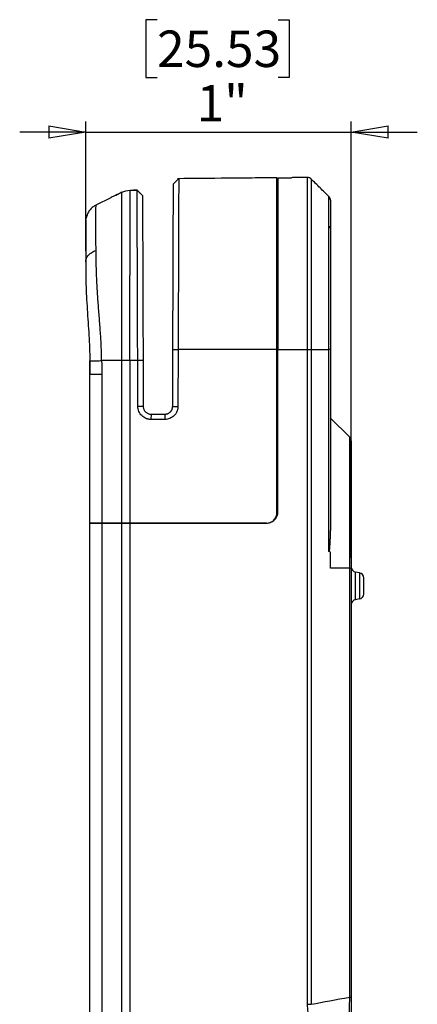
# Model space of a CAD drawing. Units: inches. Extents: x 0.3 to 16.7, y 0.1 to 10.9.
# Drawn here: x 6 to 7.5, y 4.9 to 8.7 of the extents above; entities that cross this region are included whole.
import ezdxf

# ---------------------------------------------------------------- set-up
doc = ezdxf.new("R2010")
doc.units = ezdxf.units.IN
doc.header["$MEASUREMENT"] = 0
doc.layers.add('FORMAT', color=7, linetype='Continuous')
doc.styles.add('SLDTEXTSTYLE2', font='TXT', dxfattribs={"width": 0.75})
doc.dimstyles.new('SLDDIMSTYLE1', dxfattribs={"dimtxt": 0.137795, "dimasz": 0.14, "dimexe": 0, "dimexo": 0.0625, "dimgap": 0.034449, "dimtad": 1, "dimrnd": 1e-09, "dimzin": 12, "dimdsep": 46, "dimlunit": 5, "dimtxsty": 'SLDTEXTSTYLE2', "dimblk1": 'CLOSED', "dimblk2": 'CLOSED', "dimsah": 1, "dimcen": 0.09, "dimadec": 0, "dimazin": 3, "dimtfac": 1, "dimtmove": 0, "dimatfit": 0, "dimldrblk": 'CLOSED', "dimfxl": 0, "dimfrac": 2, "dimtolj": 1, "dimtzin": 12, "dimarcsym": 0})

# ---------------------------------------------------------------- blocks, each defined once
blk = doc.blocks.new('_Closed')
at = {"color": 0, "linetype": 'ByBlock', "lineweight": -2}
for p, q in [((-1, 0.166667), (0, 0)), ((-1, 0.166667), (-1, -0.166667)), ((0, 0), (-1, -0.166667)), ((0, 0), (-1, 0))]:
    blk.add_line(p, q, dxfattribs=at)
blk = doc.blocks.new('_D_2')
at = {"layer": 'FORMAT'}
for p, q in [((6.4994, 8.6583), (6.4574, 8.6583)), ((6.4574, 8.6583), (6.4574, 8.4395)), ((6.9576, 8.6583), (6.9996, 8.6583)), ((6.9996, 8.6583), (6.9996, 8.4395)), ((6.4574, 8.4395), (6.4994, 8.4395)), ((6.9996, 8.4395), (6.9576, 8.4395)), ((6.2294, 7.7821), (6.2294, 8.2727)), ((7.2343, 6.6222), (7.2343, 8.2727)), ((6.2294, 8.2333), (5.9794, 8.2333)), ((6.2294, 8.2333), (7.2343, 8.2333)), ((7.2343, 8.2333), (7.4843, 8.2333))]:
    blk.add_line(p, q, dxfattribs=at)
at = {"layer": 'FORMAT', "xscale": 0.14, "yscale": 0.14}
blk.add_blockref('_Closed', (6.2294, 8.2333, -0.0007), dxfattribs=at)
at = {"layer": 'FORMAT', "xscale": 0.14, "yscale": 0.14, "rotation": 180.0000000000004}
blk.add_blockref('_Closed', (7.2343, 8.2333, -0.0007), dxfattribs=at)
at = {"layer": 'FORMAT', "char_height": 0.1378, "attachment_point": 1, "style": 'SLDTEXTSTYLE2'}
for s, insert in [('25.53', (6.4994, 8.6171)), ('1"', (6.6492, 8.411))]:
    blk.add_mtext(s, dxfattribs=dict(at, insert=insert))

msp = doc.modelspace()

# ---------------------------------------------------------------- linework, layer by layer
at = {"color": 7, "linetype": 'Continuous', "lineweight": 25}
for p, q in [((6.9567857, 8.0600872), (7.0085503, 8.060539)), ((7.0686529, 8.0608853), (7.0686571, 8.0609438)), ((7.0686653, 8.061071), (7.068664, 8.060981)), ((7.0686666, 8.0610636), (7.0686697, 8.0610636)), ((7.0826964, 8.0552678), (7.0826964, 8.0552825)), ((7.0826976, 8.0552515), (7.0826976, 8.0552394)), ((6.396996, 8.012749), (6.4239521, 8.0129843)), ((6.4239521, 8.0129842), (6.4239526, 8.0128258)), ((6.2691692, 7.9580198), (6.3258229, 7.9857118)), ((6.3442953, 7.9947409), (6.3663414, 8.005517)), ((6.3663358, 8.0052678), (6.3663414, 8.005517)), ((6.4361647, 8.0010521), (6.4335916, 8.0035661)), ((6.9564761, 8.0018292), (6.9528487, 8.0018292)), ((7.1556046, 7.9748813), (7.1546099, 7.9792998)), ((6.2311574, 7.898778), (6.231918, 7.8988304)), ((6.9528487, 7.8984846), (6.9567857, 7.8984846)), ((6.2294221, 7.7427435), (6.2294342, 7.7365335)), ((6.2446381, 7.3778092), (6.2451716, 7.3154333)), ((6.5584266, 7.1952479), (6.559177, 7.410205)), ((6.559177, 7.410205), (6.5791338, 7.4101346)), ((6.5791338, 7.4101346), (6.5783835, 7.1951777)), ((6.6557914, 7.4101233), (6.5791338, 7.4101346)), ((6.9528487, 7.4101299), (6.6557914, 7.4101233)), ((6.9528487, 6.79298), (6.9528487, 7.4101299)), ((6.9567857, 6.796917), (6.9567857, 7.410232)), ((7.0686667, 4.933077), (7.0686703, 7.4101337)), ((7.0827007, 7.4101568), (7.082697, 4.933077)), ((7.082702, 7.4101463), (7.1497777, 7.4101463)), ((7.1497781, 6.646215), (7.1497781, 7.4102734)), ((7.1556046, 7.4101463), (7.1556046, 6.7598821)), ((6.3659636, 7.3683339), (6.2896524, 7.3683339)), ((6.3659636, 6.75361), (6.3659636, 7.3683339)), ((6.3968269, 7.3683339), (6.3968508, 6.75361)), ((6.4261328, 7.3683339), (6.3968269, 7.3683339)), ((6.4464372, 7.3684042), (6.4261328, 7.3683339)), ((6.4267373, 7.1951777), (6.4261328, 7.3683339)), ((6.4464372, 7.3684042), (6.4470416, 7.1952479)), ((6.2898236, 7.315461), (6.2451715, 7.315461)), ((6.2451715, 6.75361), (6.2451715, 7.315461)), ((6.2451715, 6.75361), (6.2451716, 7.3154333)), ((6.2898236, 7.315461), (6.2898237, 6.75361)), ((6.4470416, 7.1952479), (6.4267373, 7.1951777)), ((6.5584266, 7.1952479), (6.5783835, 7.1951777)), ((6.476569, 7.1658235), (6.4763953, 7.1456927)), ((6.476569, 7.1658235), (6.5288992, 7.1658235)), ((6.5288992, 7.1658235), (6.5287255, 7.1456927)), ((6.5287255, 7.1456927), (6.4763953, 7.1456927)), ((7.2285791, 7.0783152), (7.1556046, 7.1512898)), ((7.2343841, 6.9129852), (7.2343841, 6.8734323)), ((7.2343841, 6.8732388), (7.2343841, 6.6909131)), ((6.2451715, 6.75361), (6.2898237, 6.75361)), ((6.2451715, 3.3021217), (6.2451715, 6.75361)), ((6.2898219, 6.75361), (6.2451715, 6.75361)), ((6.2898219, 6.75361), (6.2898179, 3.3021217)), ((6.3658502, 6.75361), (6.2898219, 6.75361)), ((6.2898237, 6.75361), (6.3659636, 6.75361)), ((6.3657084, 3.2492488), (6.3658502, 6.75361)), ((6.3968699, 6.75361), (6.3658502, 6.75361)), ((6.3659636, 6.75361), (6.3968508, 6.75361)), ((6.3968508, 6.75361), (6.9134786, 6.75361)), ((6.3968699, 6.75361), (6.3968699, 3.2492488)), ((6.9134786, 6.75361), (6.3968699, 6.75361)), ((7.2343841, 6.6909131), (7.2343841, 6.6909111)), ((7.2343841, 6.6909111), (7.2343841, 6.6908992)), ((7.2343841, 6.6908992), (7.2343841, 6.6908972)), ((7.2343841, 6.6882869), (7.2343841, 6.6878174)), ((7.1556043, 6.5828425), (7.1556043, 6.6440222)), ((7.1556043, 6.6440222), (7.1556356, 6.6440222)), ((7.1559427, 6.5828425), (7.1556043, 6.5828425)), ((7.2285792, 6.5828425), (7.1559427, 6.5828425)), ((7.2285183, 4.960106), (7.2285183, 6.5828425)), ((7.2343448, 6.5828094), (7.2343448, 4.960106)), ((7.2506115, 6.4639557), (7.2506115, 6.5684554)), ((7.2653221, 6.5658615), (7.2506115, 6.5684554)), ((7.2653221, 6.5658615), (7.2653221, 6.4665496)), ((7.2815889, 6.4859356), (7.2815889, 6.5464756)), ((7.2653221, 6.4665496), (7.2506115, 6.4639557)), ((7.2285183, 4.960106), (7.2343448, 4.960106)), ((7.0686667, 4.933077), (7.082697, 4.933077))]:
    msp.add_line(p, q, dxfattribs=at)
at = {"color": 7, "linetype": 'Continuous', "lineweight": 25, "flags": 128}
msp.add_lwpolyline([(7.1556046, 7.1512898), (7.1556046, 7.1512898)], dxfattribs=at)
at = {"color": 7, "linetype": 'Continuous', "lineweight": 25}
for centre, radius, start, end in [((7.1477306, 7.8686108), 0.007874, 0, 90), ((7.2540298, 6.5878414), 0.019685, 180, 260), ((7.2619038, 6.5464756), 0.019685, 0, 80), ((7.2619038, 6.4859356), 0.019685, 280, 0), ((7.2540298, 6.4445698), 0.019685, 100, 180)]:
    msp.add_arc(centre, radius, start, end, dxfattribs=at)
for points, knots in [([(6.5813217, 8.0568119), (6.5798493, 8.0553442), (6.5778913, 8.0533925), (6.5747886, 8.0502904), (6.5732498, 8.0487568), (6.5726085, 8.0481183), (6.5719643, 8.0474777), (6.5710832, 8.0466025), (6.5699719, 8.0455002), (6.5681881, 8.0437333), (6.5650516, 8.0406305), (6.5629092, 8.0385056), (6.5613648, 8.0369738)], [0, 0, 0, 0, 0.329701737, 0.438444596, 0.458071916, 0.475655576, 0.492279795, 0.509024788, 0.546008946, 0.590732544, 0.704972735, 1, 1, 1, 1]), ([(6.9528487, 8.0600544), (6.9215359, 8.05978), (6.8589559, 8.0592315), (6.7334783, 8.0581336), (6.6395349, 8.0573176), (6.5768915, 8.0567735)], [0, 0, 0, 0, 0.2501878331, 0.5000101862, 1, 1, 1, 1]), ([(6.5813213, 8.0567153), (6.5813214, 8.0567345), (6.5813216, 8.0567812), (6.5813124, 8.0541455), (6.581277, 8.0437453), (6.5812122, 8.0244857), (6.5811246, 7.998315), (6.5810058, 7.962673), (6.5808571, 7.9179454), (6.5806817, 7.8652218), (6.5804848, 7.8061101), (6.5802727, 7.7426988), (6.5800264, 7.6694727), (6.5797483, 7.5875846), (6.5794421, 7.4985076), (6.5792362, 7.4394826), (6.5791338, 7.4101346)], [0, 0, 0, 0, 0.058886152, 0.143117877, 0.228465204, 0.29261972, 0.357534059, 0.422560597, 0.487745875, 0.552996973, 0.617980972, 0.68294526, 0.74709371, 0.832413501, 0.9166738, 1, 1, 1, 1]), ([(6.9528487, 7.4101299), (6.9528487, 7.432874), (6.9528487, 7.4799234), (6.9528487, 7.5522669), (6.9528487, 7.6276078), (6.9528487, 7.7040014), (6.9528487, 7.7789588), (6.9528487, 7.8494937), (6.9528487, 7.9124505), (6.9528487, 7.9659332), (6.9528487, 8.0074723), (6.9528487, 8.0358962), (6.9528487, 8.0519459), (6.9528487, 8.0586896), (6.9528487, 8.0600203), (6.9528487, 8.0600044), (6.9528487, 8.0599985)], [0, 0, 0, 0, 0.064263034, 0.132937513, 0.204392524, 0.277527881, 0.351688642, 0.42639365, 0.501357267, 0.576351773, 0.65470004, 0.732536387, 0.809371045, 0.884478641, 0.956675271, 1, 1, 1, 1]), ([(6.9567857, 8.060086), (6.9567747, 8.0600267), (6.9567583, 8.059938), (6.9567983, 8.0597462), (6.956758, 8.0593846), (6.9568025, 8.0580615), (6.9567766, 8.0543243), (6.9567996, 8.043994), (6.9567394, 8.0260735), (6.9568064, 7.9994348), (6.9567489, 7.9642192), (6.9568083, 7.9199833), (6.9567319, 7.8683559), (6.9568105, 7.8105602), (6.9567394, 7.7477912), (6.9567929, 7.6931852), (6.9567818, 7.6480716), (6.9567912, 7.614749), (6.9567684, 7.5805936), (6.9567926, 7.5478762), (6.9567739, 7.5134431), (6.9567892, 7.4790453), (6.9567838, 7.4438267), (6.9567851, 7.4211558), (6.9567857, 7.410232)], [0, 0, 0, 0, 0.0418213193, 0.0626092478, 0.0968358546, 0.1251937838, 0.1878010137, 0.2503684573, 0.3138849118, 0.3750754799, 0.4376092897, 0.4998423847, 0.5619617215, 0.6246121236, 0.6859233487, 0.7496849113, 0.7803311271, 0.8124258098, 0.8423950351, 0.8749328977, 0.902817942, 0.9374437062, 0.9698576936, 1, 1, 1, 1]), ([(7.068651, 8.0611073), (7.0638708, 8.0610681), (7.0534833, 8.0609831), (7.0381475, 8.060847), (7.0250815, 8.0607228), (7.0148833, 8.0606082), (7.0109552, 8.0605688), (7.0085502, 8.0605447)], [0, 0, 0, 0, 0.169499781, 0.368325323, 0.543492794, 0.720503454, 1, 1, 1, 1]), ([(7.0686701, 7.4101337), (7.0686569, 7.4396189), (7.0686305, 7.4987974), (7.0687038, 7.5879251), (7.0686618, 7.6700312), (7.0686678, 7.7435091), (7.0686369, 7.8074403), (7.0686066, 7.8671419), (7.06863, 7.9203891), (7.0686074, 7.9657959), (7.0686277, 8.0017836), (7.0686585, 8.0282207), (7.0686562, 8.0477434), (7.0686929, 8.0581483), (7.0686295, 8.0608964), (7.0686472, 8.060888), (7.0686529, 8.0608853)], [0, 0, 0, 0, 0.084865037, 0.170329632, 0.256560986, 0.322409167, 0.388380342, 0.454739966, 0.521724447, 0.588362749, 0.655040655, 0.72116314, 0.787126306, 0.874086929, 0.959881251, 1, 1, 1, 1]), ([(7.0826792, 8.0554252), (7.0806247, 8.0570788), (7.076516, 8.0603857), (7.0712665, 8.0608843), (7.068642, 8.0611336)], [0, 0, 0, 0, 0.500051071, 1, 1, 1, 1]), ([(7.1501808, 7.9885099), (7.1445758, 7.9940644), (7.1335388, 8.0050019), (7.1161945, 8.0221897), (7.0990817, 8.0391611), (7.0879285, 8.05022), (7.082295, 8.0558058)], [0, 0, 0, 0, 0.254093674, 0.500339031, 0.747623829, 1, 1, 1, 1]), ([(7.0826976, 8.0552394), (7.0826977, 8.0552467), (7.0826979, 8.0552643), (7.0826983, 8.0523418), (7.0826986, 8.041654), (7.0826989, 8.0222465), (7.0826992, 7.9962884), (7.0826995, 7.961309), (7.0826997, 7.9176044), (7.0827, 7.8662692), (7.0827003, 7.8087194), (7.0827006, 7.7463996), (7.0827009, 7.6738777), (7.0827012, 7.5915953), (7.0827016, 7.5010317), (7.0827019, 7.4404969), (7.082702, 7.4101568)], [0, 0, 0, 0, 0.061814475, 0.14708529, 0.231943334, 0.295989225, 0.359511012, 0.423297656, 0.487345017, 0.550757003, 0.614669416, 0.678351678, 0.742431336, 0.827849526, 0.913717923, 1, 1, 1, 1]), ([(6.3968269, 7.3683339), (6.3968287, 7.4064429), (6.3968359, 7.4481141), (6.3968178, 7.5121313), (6.396833, 7.5552862), (6.3969325, 7.6422168), (6.3969356, 7.7253033), (6.3969829, 7.8011673), (6.3969717, 7.8522297), (6.3970047, 7.8969016), (6.397026, 7.9345789), (6.3970102, 7.9641642), (6.3970184, 7.9790534), (6.3970151, 7.9977121), (6.3970056, 8.0052674), (6.3970017, 8.012794), (6.3969942, 8.012749), (6.396996, 8.012749)], [0, 0, 0, 0, 0.125, 0.125, 0.1875, 0.25, 0.375, 0.4375, 0.5, 0.5625, 0.625, 0.6875, 0.75, 0.75, 0.875, 0.875, 1, 1, 1, 1]), ([(6.4137491, 8.0128952), (6.4136187, 8.0128941), (6.4129042, 8.0128879), (6.4114884, 8.0128755), (6.4103545, 8.0128656), (6.4097967, 8.0128607)], [0, 0, 0, 0, 0.101829613, 0.558221701, 1, 1, 1, 1]), ([(6.4239475, 8.0129873), (6.4224844, 8.0129735), (6.4202763, 8.0129528), (6.4165901, 8.0129202), (6.4153466, 8.0129092)], [0, 0, 0, 0, 0.662645777, 1, 1, 1, 1]), ([(6.4335916, 8.0035661), (6.433335, 8.0038167), (6.4325916, 8.0045431), (6.4309677, 8.0061301), (6.4277627, 8.0092638), (6.4255368, 8.0114389), (6.4239521, 8.0129874)], [0, 0, 0, 0, 0.053525158, 0.155105566, 0.398485544, 1, 1, 1, 1]), ([(6.4261328, 7.3683339), (6.4260334, 7.3969708), (6.4258331, 7.4546721), (6.4255388, 7.5416104), (6.4252729, 7.6203031), (6.4250404, 7.6893266), (6.424842, 7.7483405), (6.424658, 7.8031329), (6.4244916, 7.8527486), (6.4243457, 7.896216), (6.4242223, 7.9329464), (6.4241225, 7.9625806), (6.4240386, 7.9874867), (6.4239793, 8.0049988), (6.4239529, 8.0127456), (6.4239529, 8.0127549), (6.4239528, 8.012759)], [0, 0, 0, 0, 0.083123134, 0.167487226, 0.252807008, 0.316609123, 0.380822151, 0.44501476, 0.508896809, 0.573336501, 0.637334917, 0.70118605, 0.765272609, 0.849219744, 0.932496478, 1, 1, 1, 1]), ([(6.559177, 7.410205), (6.5592292, 7.425182), (6.5593183, 7.4507), (6.5594522, 7.4890451), (6.5595762, 7.5245748), (6.5597066, 7.5619385), (6.559836, 7.5990188), (6.5599653, 7.636036), (6.5601279, 7.682627), (6.5603188, 7.737326), (6.560532, 7.7984038), (6.5607271, 7.8542811), (6.5609001, 7.903857), (6.5610477, 7.9461414), (6.5611528, 7.9762273), (6.5612251, 7.9969492), (6.5612744, 8.0110847), (6.5613092, 8.0210554), (6.5613328, 8.0278011), (6.5613478, 8.0321146), (6.5613572, 8.0347892), (6.5613623, 8.0362533), (6.5613643, 8.0368225), (6.5613647, 8.0369449), (6.5613647, 8.0369497), (6.5613647, 8.0369511)], [0, 0, 0, 0, 0.043983778, 0.074940295, 0.112610076, 0.148333676, 0.184737994, 0.221763861, 0.257730095, 0.323498261, 0.387469082, 0.451373685, 0.514617116, 0.57794927, 0.64204051, 0.684506954, 0.727184324, 0.771492074, 0.807417204, 0.84448716, 0.880856156, 0.916569195, 0.954248485, 0.985871417, 1, 1, 1, 1]), ([(6.3663414, 8.0055159), (6.358264, 8.0015682), (6.3452713, 7.9952183), (6.331161, 7.9883211), (6.3258229, 7.9857118)], [0, 0, 0, 0, 0.62169326, 1, 1, 1, 1]), ([(6.3659636, 7.3683339), (6.3659741, 7.3971587), (6.3659951, 7.4547945), (6.3660266, 7.5410356), (6.3660555, 7.6184501), (6.3660817, 7.6859939), (6.3661053, 7.7437152), (6.3661289, 7.7972962), (6.3661525, 7.8458627), (6.3661761, 7.8884784), (6.3661998, 7.9246722), (6.3662234, 7.9540154), (6.3662496, 7.9790417), (6.3662785, 7.9969489), (6.3663081, 8.0051806), (6.3663272, 8.0052406), (6.3663358, 8.0052678)], [0, 0, 0, 0, 0.084616147, 0.169192116, 0.253743326, 0.317187744, 0.380618935, 0.44405725, 0.507487978, 0.570920814, 0.634365449, 0.697798857, 0.761252965, 0.84582353, 0.930420004, 1, 1, 1, 1]), ([(6.4442564, 7.9931494), (6.4427415, 7.9946289), (6.4406904, 7.9966321), (6.4373612, 7.9998831), (6.4354197, 8.0017799), (6.4343204, 8.0028539), (6.4337603, 8.0034012), (6.4335916, 8.0035661)], [0, 0, 0, 0, 0.597665346, 0.809210531, 0.890512361, 0.96701212, 1, 1, 1, 1]), ([(6.4442565, 7.9931222), (6.4442565, 7.9931248), (6.4442565, 7.9931313), (6.4442583, 7.9926055), (6.4442649, 7.9907264), (6.4442772, 7.9872), (6.444296, 7.9818189), (6.4443214, 7.9745227), (6.4443624, 7.962798), (6.444427, 7.9442867), (6.4445271, 7.9156123), (6.4446502, 7.8803329), (6.4447963, 7.8384904), (6.4449624, 7.7909051), (6.4451458, 7.738362), (6.4453441, 7.6815362), (6.4455224, 7.6304628), (6.4456753, 7.5866766), (6.4457994, 7.5511195), (6.4459253, 7.5150531), (6.4460527, 7.4785555), (6.4461725, 7.4442435), (6.446301, 7.4074186), (6.4463867, 7.3828756), (6.4464372, 7.3684042)], [0, 0, 0, 0, 0.0240244766, 0.0599324806, 0.0960888191, 0.1316721123, 0.1680065755, 0.2035856812, 0.2385229456, 0.3026135796, 0.3654472232, 0.4291829974, 0.4924643787, 0.5555795377, 0.6190744002, 0.6819371958, 0.7459562122, 0.7813099388, 0.817388894, 0.8543210517, 0.8900950446, 0.9267525246, 0.9568106769, 1, 1, 1, 1]), ([(7.1497776, 7.4102734), (7.1497776, 7.4401679), (7.1497776, 7.4987805), (7.1497776, 7.5846636), (7.1497776, 7.6600237), (7.1497776, 7.7242158), (7.1497776, 7.7779574), (7.1497776, 7.8269024), (7.1497776, 7.8702523), (7.1497776, 7.9071565), (7.1497776, 7.9368889), (7.1497776, 7.9592402), (7.1497776, 7.9763805), (7.1497776, 7.9860588), (7.1497776, 7.9887918), (7.1497776, 7.988767), (7.1497776, 7.9887562)], [0, 0, 0, 0, 0.094111534, 0.184520084, 0.270396231, 0.33268811, 0.393356333, 0.453310021, 0.512447963, 0.572233606, 0.63205121, 0.69259918, 0.754897749, 0.840251458, 0.93008226, 1, 1, 1, 1]), ([(7.155079, 7.9794), (7.1545186, 7.9812052), (7.1534167, 7.9847548), (7.1510509, 7.9874275), (7.1498883, 7.9887409)], [0, 0, 0, 0, 0.508548692, 1, 1, 1, 1]), ([(7.1556046, 7.9748841), (7.1555445, 7.9761847), (7.155433, 7.9785975), (7.1546259, 7.9808711), (7.1542538, 7.981919)], [0, 0, 0, 0, 0.539069389, 1, 1, 1, 1]), ([(7.1556046, 7.9748813), (7.1556046, 7.9749562), (7.1556046, 7.9749527), (7.1556046, 7.9746548), (7.1556046, 7.9743811), (7.1556046, 7.973067), (7.1556046, 7.9720138), (7.1556046, 7.9684758), (7.1556046, 7.965985), (7.1556046, 7.9553604), (7.1556046, 7.9441309), (7.1556046, 7.9182), (7.1556046, 7.908184), (7.1556046, 7.8855268), (7.1556046, 7.8728604), (7.1556046, 7.8518046), (7.1556046, 7.8444033), (7.1556046, 7.8290646), (7.1556046, 7.8211624), (7.1556046, 7.7967777), (7.1556046, 7.7796332), (7.1556046, 7.7526761), (7.1556046, 7.743446), (7.1556046, 7.7248038), (7.1556046, 7.7154026), (7.1556046, 7.6869815), (7.1556046, 7.6677471), (7.1556046, 7.6093434), (7.1556046, 7.5694032), (7.1556046, 7.5097074), (7.1556046, 7.4897993), (7.1556046, 7.4499771), (7.1556046, 7.4300627), (7.1556046, 7.4101463)], [0, 0, 0, 0, 0.0625, 0.0625, 0.125, 0.125, 0.1875, 0.1875, 0.25, 0.25, 0.375, 0.375, 0.4375, 0.4375, 0.5, 0.5, 0.53125, 0.53125, 0.5625, 0.5625, 0.625, 0.625, 0.65625, 0.65625, 0.6875, 0.6875, 0.75, 0.75, 0.875, 0.875, 0.9375, 0.9375, 1, 1, 1, 1]), ([(6.2694032, 7.9574529), (6.2651589, 7.9550791), (6.2565088, 7.9502412), (6.2457283, 7.9396378), (6.2369637, 7.9270314), (6.2336384, 7.9173743), (6.2319819, 7.9125638)], [0, 0, 0, 0, 0.241644825, 0.49247982, 0.747190718, 1, 1, 1, 1]), ([(6.2694056, 7.9574592), (6.2651611, 7.9550855), (6.2565106, 7.9502477), (6.2457295, 7.9396442), (6.2369642, 7.9270374), (6.2336387, 7.9173799), (6.2319821, 7.9125692)], [0, 0, 0, 0, 0.2416438624, 0.4924787371, 0.7471900929, 1, 1, 1, 1]), ([(6.2684362, 7.7851053), (6.2682717, 7.8009158), (6.2679441, 7.8323958), (6.2676792, 7.8708574), (6.2675971, 7.9022255), (6.2677348, 7.928747), (6.2681075, 7.9474835), (6.2687824, 7.9560064), (6.2689089, 7.9565469), (6.268936, 7.9566625)], [0, 0, 0, 0, 0.145729333, 0.290160128, 0.434709835, 0.5769525, 0.765198962, 0.949800826, 1, 1, 1, 1]), ([(6.2300987, 7.8992685), (6.2300891, 7.8947249), (6.23007, 7.8856401), (6.2300506, 7.8545151), (6.2300385, 7.8100106), (6.2300363, 7.7678712), (6.2300352, 7.7468214)], [0, 0, 0, 0, 0.24963656, 0.499145987, 0.749808996, 1, 1, 1, 1]), ([(6.2352891, 7.9176282), (6.2340891, 7.916326), (6.2317125, 7.9137471), (6.2306016, 7.9070605), (6.2300516, 7.9037502)], [0, 0, 0, 0, 0.50492877, 1, 1, 1, 1]), ([(6.2294235, 7.8925216), (6.2294235, 7.8924254), (6.2294235, 7.8917846), (6.2294235, 7.8820388), (6.2294235, 7.8600833), (6.2294235, 7.8281975), (6.2294235, 7.7908021), (6.2294235, 7.7587674), (6.2294235, 7.7427449)], [0, 0, 0, 0, 0.038984217, 0.259546846, 0.480186015, 0.653772821, 0.826830614, 1, 1, 1, 1]), ([(6.2896524, 7.3683339), (6.2894708, 7.3853115), (6.2890241, 7.4027707), (6.2874624, 7.4385738), (6.286343, 7.4568667), (6.2837958, 7.4934541), (6.2823725, 7.5117995), (6.279484, 7.5484525), (6.2780103, 7.5668073), (6.2752703, 7.603181), (6.274019, 7.6211045), (6.2718991, 7.656158), (6.2710237, 7.6733361), (6.2690935, 7.7237627), (6.2687538, 7.7560729), (6.2684362, 7.7851053)], [0, 0, 0, 0, 0.125, 0.125, 0.25, 0.25, 0.375, 0.375, 0.5, 0.5, 0.625, 0.625, 0.75, 0.75, 1, 1, 1, 1]), ([(6.2294235, 7.7427449), (6.2294235, 7.7301224), (6.2294034, 7.7166599), (6.229582, 7.6882136), (6.2297827, 7.6732563), (6.2310673, 7.6273654), (6.2328409, 7.5952959), (6.2371693, 7.5299438), (6.2396305, 7.4972279), (6.2424693, 7.4485902), (6.2432773, 7.4324314), (6.2444581, 7.4000983), (6.2448288, 7.3839287), (6.2450047, 7.3675722)], [0, 0, 0, 0, 0.125, 0.125, 0.25, 0.25, 0.5, 0.5, 0.75, 0.75, 0.875, 0.875, 1, 1, 1, 1]), ([(7.0686698, 7.4101305), (7.0711941, 7.4101328), (7.073824, 7.4101375), (7.0786886, 7.4101509), (7.0809089, 7.4101596), (7.082702, 7.4101692)], [0, 0, 0, 0, 0.5, 0.5, 1, 1, 1, 1]), ([(7.1556046, 7.4101463), (7.1555649, 7.4101468), (7.1554885, 7.4101476), (7.1549092, 7.4101554), (7.1540986, 7.4101681), (7.1531117, 7.4101859), (7.1520296, 7.410209), (7.150927, 7.4102363), (7.1501445, 7.4102616), (7.1497777, 7.4102734)], [0, 0, 0, 0, 0.183605975, 0.353634637, 0.510081907, 0.652944333, 0.782219191, 0.897904643, 1, 1, 1, 1]), ([(6.4763953, 7.1456927), (6.4750936, 7.1457213), (6.4725005, 7.1457783), (6.4686415, 7.1462472), (6.464837, 7.1469978), (6.4610873, 7.1480579), (6.4556115, 7.150071), (6.4486815, 7.1537404), (6.4411417, 7.159941), (6.4348863, 7.1674751), (6.4303104, 7.1760939), (6.4273034, 7.1854411), (6.4269262, 7.1919288), (6.4267373, 7.1951777)], [0, 0, 0, 0, 0.050220029, 0.10004526, 0.149785054, 0.199750356, 0.250247949, 0.374788949, 0.500165476, 0.624704441, 0.750079724, 0.874843926, 1, 1, 1, 1]), ([(6.4470416, 7.1952479), (6.4470856, 7.1940853), (6.4471767, 7.1916758), (6.447892, 7.1879907), (6.4491286, 7.1841849), (6.4510047, 7.1803603), (6.4535669, 7.1766438), (6.4568546, 7.1731887), (6.4608705, 7.1701634), (6.4655768, 7.1677808), (6.4708857, 7.1661439), (6.4746465, 7.1659318), (6.476569, 7.1658235)], [0, 0, 0, 0, 0.075412965, 0.1562934465, 0.2426403061, 0.3344522429, 0.4317278072, 0.5344654109, 0.6426633353, 0.7563197369, 0.8754326519, 1, 1, 1, 1]), ([(6.5783835, 7.1951777), (6.5783504, 7.1938761), (6.5782844, 7.1912832), (6.577802, 7.1874259), (6.5770381, 7.1836241), (6.5759648, 7.179878), (6.5739326, 7.1744093), (6.5702391, 7.1674921), (6.5640121, 7.159974), (6.5564563, 7.1537449), (6.5478216, 7.1491992), (6.5384639, 7.1462249), (6.531975, 7.1458703), (6.5287255, 7.1456927)], [0, 0, 0, 0, 0.050218121, 0.100041506, 0.14977955, 0.199743232, 0.250239364, 0.374777718, 0.500153319, 0.624693189, 0.750071123, 0.874839256, 1, 1, 1, 1]), ([(6.5288992, 7.1658235), (6.5300403, 7.1658616), (6.5322933, 7.1659369), (6.5355847, 7.1665318), (6.5387074, 7.1674374), (6.5416317, 7.1686492), (6.544335, 7.1701184), (6.5468009, 7.1718076), (6.5490194, 7.1736768), (6.5509858, 7.1756885), (6.5527, 7.1778069), (6.5541664, 7.1799989), (6.5553928, 7.182234), (6.5563901, 7.1844845), (6.5571709, 7.186726), (6.5577514, 7.1889372), (6.5581437, 7.1910995), (6.5583788, 7.1931976), (6.5584109, 7.1945742), (6.5584266, 7.1952479)], [0, 0, 0, 0, 0.073960447, 0.146029356, 0.216206589, 0.284492013, 0.350885503, 0.415386937, 0.477996202, 0.538713192, 0.597537806, 0.654469953, 0.709509549, 0.762656517, 0.813910792, 0.863272317, 0.910741046, 0.956316948, 1, 1, 1, 1]), ([(7.2343448, 7.0643958), (7.2342734, 7.0656721), (7.2341291, 7.0682498), (7.2329502, 7.071972), (7.2311519, 7.0754375), (7.2294312, 7.0773622), (7.2285791, 7.0783152)], [0, 0, 0, 0, 0.247574861, 0.5, 0.752425139, 1, 1, 1, 1]), ([(7.2285792, 6.5828425), (7.2285792, 6.6181529), (7.2285792, 6.6847941), (7.2285792, 6.7789364), (7.2285792, 6.8614731), (7.2285792, 6.9319472), (7.2285792, 6.989486), (7.2285792, 7.0327883), (7.2285792, 7.0609854), (7.2285792, 7.0750291), (7.2285792, 7.0786798), (7.2285792, 7.0784377), (7.2285792, 7.0783116)], [0, 0, 0, 0, 0.118081301, 0.222854919, 0.315573444, 0.402527461, 0.487328535, 0.572732919, 0.66303569, 0.763331825, 0.876805824, 1, 1, 1, 1]), ([(7.2285792, 7.0783116), (7.2285792, 7.0783128), (7.2285792, 7.0784457), (7.2285792, 7.078258), (7.2285792, 7.0783839), (7.2285792, 7.0783457), (7.2285792, 7.0783152)], [0, 0, 0, 0, 0.00151191, 0.167926592, 0.334341274, 1, 1, 1, 1]), ([(7.2343448, 7.0642364), (7.2343448, 7.0643912), (7.2343448, 7.0646493), (7.2343448, 7.0629969), (7.2343448, 7.0581214), (7.2343448, 7.0472773), (7.2343448, 7.0273216), (7.2343448, 6.9958726), (7.2343448, 6.9527314), (7.2343448, 6.8997612), (7.2343448, 6.8402577), (7.2343448, 6.7771571), (7.2343448, 6.7127204), (7.2343448, 6.6477944), (7.2343448, 6.6044768), (7.2343448, 6.5828094)], [0, 0, 0, 0, 0.111148887, 0.185328863, 0.259473562, 0.333638366, 0.407376245, 0.481534388, 0.555578251, 0.629472677, 0.703662455, 0.777369082, 0.851572873, 0.925757019, 1, 1, 1, 1]), ([(6.9134786, 6.75361), (6.9185824, 6.75361), (6.9240888, 6.7545401), (6.9347507, 6.7587611), (6.9398732, 6.7620662), (6.9483295, 6.7705224), (6.9516346, 6.775645), (6.9558555, 6.7863069), (6.9567857, 6.7918133), (6.9567857, 6.796917)], [0, 0, 0, 0, 0.25, 0.25, 0.5, 0.5, 0.75, 0.75, 1, 1, 1, 1]), ([(6.9134786, 6.75361), (6.9181184, 6.75361), (6.9231242, 6.7544556), (6.9328169, 6.7582928), (6.9374737, 6.7612974), (6.9451612, 6.7689849), (6.9481658, 6.7736418), (6.9520031, 6.7833345), (6.9528487, 6.7883402), (6.9528487, 6.79298)], [0, 0, 0, 0, 0.25, 0.25, 0.5, 0.5, 0.75, 0.75, 1, 1, 1, 1]), ([(7.1556046, 6.7598821), (7.1555766, 6.7538476), (7.1555192, 6.741477), (7.1550795, 6.7224308), (7.154459, 6.7045279), (7.1537352, 6.6883286), (7.1531111, 6.6767337), (7.1525867, 6.6682688), (7.1522358, 6.6632114), (7.1519219, 6.6591851), (7.1516493, 6.6560402), (7.1513833, 6.6533847), (7.1511216, 6.651155), (7.1508602, 6.6493537), (7.1506095, 6.647942), (7.150349, 6.6470062), (7.1501236, 6.6463114), (7.1498716, 6.6462411), (7.1497781, 6.646215)], [0, 0, 0, 0, 0.15864001, 0.325204222, 0.500124961, 0.628500038, 0.750202317, 0.804361455, 0.850721162, 0.883076515, 0.91027761, 0.933557199, 0.953238541, 0.96932814, 0.981850892, 0.990875563, 0.996615414, 1, 1, 1, 1]), ([(7.1559427, 6.5828425), (7.155923, 6.5939363), (7.1558868, 6.6143304), (7.1556928, 6.6347227), (7.1556043, 6.6440222)], [0, 0, 0, 0, 0.543967761, 1, 1, 1, 1]), ([(7.2285792, 6.5828425), (7.2303547, 6.5828383), (7.2318474, 6.5828331), (7.2338453, 6.5828216), (7.2343448, 6.5828154), (7.2343448, 6.5828094)], [0, 0, 0, 0, 0.5, 0.5, 1, 1, 1, 1]), ([(7.2252239, 4.8454797), (7.2253284, 4.8475534), (7.2255346, 4.8516459), (7.2258284, 4.8579286), (7.2261065, 4.864192), (7.2264695, 4.8728741), (7.22689, 4.884089), (7.2273567, 4.8983886), (7.2277532, 4.9130635), (7.2280563, 4.9267365), (7.228267, 4.9388949), (7.2284169, 4.949521), (7.2284847, 4.9565963), (7.2285183, 4.960106)], [0, 0, 0, 0, 0.0650817038, 0.1284443778, 0.1900294124, 0.2497829042, 0.3778388336, 0.4998906695, 0.6267472743, 0.7488681323, 0.8339178553, 0.9176138003, 1, 1, 1, 1]), ([(7.2343448, 4.960106), (7.2343448, 4.9484705), (7.2343448, 4.9368481), (7.2343448, 4.9143974), (7.2343448, 4.903485), (7.2343448, 4.8822191), (7.2343448, 4.8719951), (7.2343448, 4.852636), (7.2343448, 4.8434308), (7.2343448, 4.8346448)], [0, 0, 0, 0, 0.00088541015, 0.00088541015, 0.001770820301, 0.001770820301, 0.002656230451, 0.002656230451, 0.003541640601, 0.003541640601, 0.003541640601, 0.003541640601]), ([(7.1109302, 4.8262259), (7.1043372, 4.8335856), (7.0983511, 4.8414434), (7.0879012, 4.8579596), (7.0834048, 4.8666498), (7.0723542, 4.8941664), (7.0686666, 4.9132918), (7.0686667, 4.933077)], [0, 0, 0, 0, 0.000752755901, 0.000752755901, 0.001505511801, 0.001505511801, 0.003011023602, 0.003011023602, 0.003011023602, 0.003011023602])]:
    msp.add_open_spline(points, degree=3, knots=knots, dxfattribs=at)
for points in [[(6.3663414, 8.005517), (6.3758523, 8.0101658), (6.3864102, 8.0126566), (6.396996, 8.012749)], [(6.2294235, 7.7427449), (6.2294237, 7.7468915), (6.2310761, 7.7555077), (6.2391365, 7.7679644), (6.2521429, 7.7783817), (6.262901, 7.7832415), (6.2684362, 7.7851053)], [(6.9567857, 7.410232), (6.9775785, 7.4102014), (6.9983787, 7.410165), (7.0191534, 7.4101484)], [(7.0191534, 7.4101484), (7.035669, 7.4101358), (7.0521711, 7.4101336), (7.0686701, 7.4101337)], [(6.2451715, 7.315461), (6.2451715, 7.3315353), (6.2452034, 7.348855), (6.2449968, 7.3675721)], [(6.2450047, 7.3675722), (6.2450045, 7.3676005), (6.2468983, 7.3676802), (6.2562742, 7.3678663), (6.2713173, 7.3680968), (6.2834936, 7.3682572), (6.2896524, 7.3683339)], [(6.2896524, 7.3683339), (6.2898418, 7.3507101), (6.2898236, 7.3330855), (6.2898236, 7.315461)], [(6.3968269, 7.3683339), (6.3862828, 7.3683339), (6.3757602, 7.3683339), (6.3659636, 7.3683339)], [(7.1556377, 6.6440333), (7.1536873, 6.6447754), (7.151734, 6.6455021), (7.1497781, 6.646215)], [(7.082697, 4.933077), (7.1281305, 4.9423091), (7.1768176, 4.9513336), (7.2285183, 4.960106)]]:
    msp.add_open_spline(points, degree=3, dxfattribs=at)

# ---------------------------------------------------------------- dimensions: what is measured, and where the dimension line sits
at = {"layer": 'FORMAT'}
dim = msp.add_linear_dim(base=(7.2343448, 8.2333401), p1=(6.2294235, 7.7427449), p2=(7.2343448, 6.5828094), dimstyle='SLDDIMSTYLE1', dxfattribs=at)
dim.commit()
dim.dimension.update_dxf_attribs({"geometry": '_D_2', "text_midpoint": (6.7285147, 8.2333401), "dimtype": 160})

doc.saveas('drawing.dxf')
